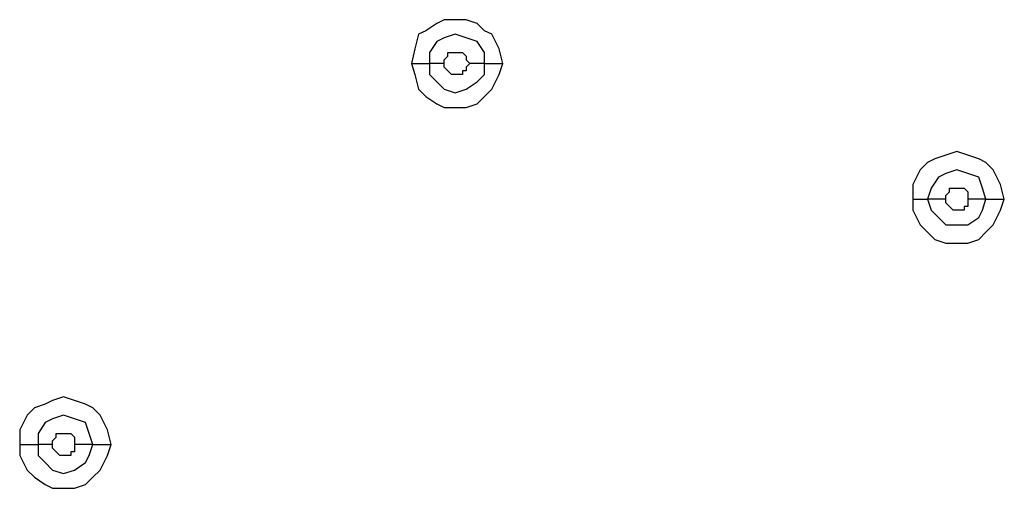
# Model space of a CAD drawing. Units: millimetres. Extents: x -96 to 91, y -140 to 118.
# Drawn here: x -8 to -3, y -69 to -67 of the extents above; entities that cross this region are included whole.
import ezdxf

# ---------------------------------------------------------------- set-up
doc = ezdxf.new("R2010")
doc.units = ezdxf.units.MM
doc.header["$MEASUREMENT"] = 0
doc.layers.add('Layer 1', color=7, linetype='Continuous')

msp = doc.modelspace()

# ---------------------------------------------------------------- linework, layer by layer
at = {"layer": 'Layer 1', "lineweight": 25}
for points, knots in [([(-5.5159, -67.1289), (-5.5159, -67.1289), (-5.5321, -67.0638), (-5.5321, -67.0638), (-5.5321, -67.0638), (-5.5321, -67.0638), (-5.5647, -66.9987), (-5.5647, -66.9987), (-5.5647, -66.9987), (-5.5647, -66.9987), (-5.5972, -66.9825), (-5.5972, -66.9825), (-5.5972, -66.9825), (-5.5972, -66.9825), (-5.6297, -66.9499), (-5.6297, -66.9499), (-5.6297, -66.9499), (-5.6297, -66.9499), (-5.6785, -66.9337), (-5.6785, -66.9337), (-5.6785, -66.9337), (-5.6785, -66.9337), (-5.776, -66.9337), (-5.776, -66.9337), (-5.776, -66.9337), (-5.776, -66.9337), (-5.8086, -66.9499), (-5.8086, -66.9499), (-5.8086, -66.9499), (-5.8086, -66.9499), (-5.8574, -66.9825), (-5.8574, -66.9825), (-5.8574, -66.9825), (-5.8574, -66.9825), (-5.8899, -66.9987), (-5.8899, -66.9987), (-5.8899, -66.9987), (-5.8899, -66.9987), (-5.9062, -67.0638), (-5.9062, -67.0638), (-5.9062, -67.0638), (-5.9062, -67.0638), (-5.9224, -67.1289), (-5.9224, -67.1289)], [0, 0, 0, 0, 0.083333, 0.083333, 0.083333, 0.083333, 0.166667, 0.166667, 0.166667, 0.166667, 0.25, 0.25, 0.25, 0.25, 0.333333, 0.333333, 0.333333, 0.333333, 0.416667, 0.416667, 0.416667, 0.416667, 0.5, 0.5, 0.5, 0.5, 0.583333, 0.583333, 0.583333, 0.583333, 0.666667, 0.666667, 0.666667, 0.666667, 0.75, 0.75, 0.75, 0.75, 0.833333, 0.833333, 0.833333, 0.833333, 1, 1, 1, 1]), ([(-5.5972, -67.1289), (-5.5972, -67.1289), (-5.5972, -67.0801), (-5.5972, -67.0801), (-5.5972, -67.0801), (-5.5972, -67.0801), (-5.6297, -67.0313), (-5.6297, -67.0313), (-5.6297, -67.0313), (-5.6297, -67.0313), (-5.6785, -67.015), (-5.6785, -67.015), (-5.6785, -67.015), (-5.6785, -67.015), (-5.7272, -66.9987), (-5.7272, -66.9987), (-5.7272, -66.9987), (-5.7272, -66.9987), (-5.776, -67.015), (-5.776, -67.015), (-5.776, -67.015), (-5.776, -67.015), (-5.8086, -67.0313), (-5.8086, -67.0313), (-5.8086, -67.0313), (-5.8086, -67.0313), (-5.8411, -67.0801), (-5.8411, -67.0801), (-5.8411, -67.0801), (-5.8411, -67.0801), (-5.8411, -67.1289), (-5.8411, -67.1289)], [0, 0, 0, 0, 0.111111, 0.111111, 0.111111, 0.111111, 0.222222, 0.222222, 0.222222, 0.222222, 0.333333, 0.333333, 0.333333, 0.333333, 0.444444, 0.444444, 0.444444, 0.444444, 0.555556, 0.555556, 0.555556, 0.555556, 0.666667, 0.666667, 0.666667, 0.666667, 0.777778, 0.777778, 0.777778, 0.777778, 1, 1, 1, 1]), ([(-5.776, -67.1289), (-5.776, -67.1289), (-5.776, -67.1126), (-5.776, -67.1126), (-5.776, -67.1126), (-5.776, -67.1126), (-5.7598, -67.0963), (-5.7598, -67.0963), (-5.7598, -67.0963), (-5.7598, -67.0963), (-5.7598, -67.0801), (-5.7598, -67.0801), (-5.7598, -67.0801), (-5.7598, -67.0801), (-5.7272, -67.0801), (-5.7272, -67.0801), (-5.7272, -67.0801), (-5.7272, -67.0801), (-5.6947, -67.0801), (-5.6947, -67.0801), (-5.6947, -67.0801), (-5.6947, -67.0801), (-5.6947, -67.0801), (-5.6947, -67.0801), (-5.6947, -67.0801), (-5.6947, -67.0801), (-5.6785, -67.0963), (-5.6785, -67.0963), (-5.6785, -67.0963), (-5.6785, -67.0963), (-5.6785, -67.1126), (-5.6785, -67.1126), (-5.6785, -67.1126), (-5.6785, -67.1126), (-5.6622, -67.1289), (-5.6622, -67.1289)], [0, 0, 0, 0, 0.1, 0.1, 0.1, 0.1, 0.2, 0.2, 0.2, 0.2, 0.3, 0.3, 0.3, 0.3, 0.4, 0.4, 0.4, 0.4, 0.5, 0.5, 0.5, 0.5, 0.6, 0.6, 0.6, 0.6, 0.7, 0.7, 0.7, 0.7, 0.8, 0.8, 0.8, 0.8, 1, 1, 1, 1]), ([(-5.9224, -67.1289), (-5.9224, -67.1289), (-5.9062, -67.1777), (-5.9062, -67.1777), (-5.9062, -67.1777), (-5.9062, -67.1777), (-5.8899, -67.2427), (-5.8899, -67.2427), (-5.8899, -67.2427), (-5.8899, -67.2427), (-5.8574, -67.2753), (-5.8574, -67.2753), (-5.8574, -67.2753), (-5.8574, -67.2753), (-5.8086, -67.3078), (-5.8086, -67.3078), (-5.8086, -67.3078), (-5.8086, -67.3078), (-5.776, -67.324), (-5.776, -67.324), (-5.776, -67.324), (-5.776, -67.324), (-5.6785, -67.324), (-5.6785, -67.324), (-5.6785, -67.324), (-5.6785, -67.324), (-5.6297, -67.3078), (-5.6297, -67.3078), (-5.6297, -67.3078), (-5.6297, -67.3078), (-5.5972, -67.2753), (-5.5972, -67.2753), (-5.5972, -67.2753), (-5.5972, -67.2753), (-5.5647, -67.2427), (-5.5647, -67.2427), (-5.5647, -67.2427), (-5.5647, -67.2427), (-5.5321, -67.1777), (-5.5321, -67.1777), (-5.5321, -67.1777), (-5.5321, -67.1777), (-5.5159, -67.1289), (-5.5159, -67.1289)], [0, 0, 0, 0, 0.083333, 0.083333, 0.083333, 0.083333, 0.166667, 0.166667, 0.166667, 0.166667, 0.25, 0.25, 0.25, 0.25, 0.333333, 0.333333, 0.333333, 0.333333, 0.416667, 0.416667, 0.416667, 0.416667, 0.5, 0.5, 0.5, 0.5, 0.583333, 0.583333, 0.583333, 0.583333, 0.666667, 0.666667, 0.666667, 0.666667, 0.75, 0.75, 0.75, 0.75, 0.833333, 0.833333, 0.833333, 0.833333, 1, 1, 1, 1]), ([(-5.8411, -67.1289), (-5.8411, -67.1289), (-5.8411, -67.1777), (-5.8411, -67.1777), (-5.8411, -67.1777), (-5.8411, -67.1777), (-5.8086, -67.2102), (-5.8086, -67.2102), (-5.8086, -67.2102), (-5.8086, -67.2102), (-5.776, -67.2427), (-5.776, -67.2427), (-5.776, -67.2427), (-5.776, -67.2427), (-5.7272, -67.259), (-5.7272, -67.259), (-5.7272, -67.259), (-5.7272, -67.259), (-5.6785, -67.2427), (-5.6785, -67.2427), (-5.6785, -67.2427), (-5.6785, -67.2427), (-5.6297, -67.2102), (-5.6297, -67.2102), (-5.6297, -67.2102), (-5.6297, -67.2102), (-5.5972, -67.1777), (-5.5972, -67.1777), (-5.5972, -67.1777), (-5.5972, -67.1777), (-5.5972, -67.1289), (-5.5972, -67.1289)], [0, 0, 0, 0, 0.111111, 0.111111, 0.111111, 0.111111, 0.222222, 0.222222, 0.222222, 0.222222, 0.333333, 0.333333, 0.333333, 0.333333, 0.444444, 0.444444, 0.444444, 0.444444, 0.555556, 0.555556, 0.555556, 0.555556, 0.666667, 0.666667, 0.666667, 0.666667, 0.777778, 0.777778, 0.777778, 0.777778, 1, 1, 1, 1]), ([(-5.6622, -67.1289), (-5.6622, -67.1289), (-5.6785, -67.1451), (-5.6785, -67.1451), (-5.6785, -67.1451), (-5.6785, -67.1451), (-5.6785, -67.1614), (-5.6785, -67.1614), (-5.6785, -67.1614), (-5.6785, -67.1614), (-5.6947, -67.1614), (-5.6947, -67.1614), (-5.6947, -67.1614), (-5.6947, -67.1614), (-5.6947, -67.1777), (-5.6947, -67.1777), (-5.6947, -67.1777), (-5.6947, -67.1777), (-5.7272, -67.1777), (-5.7272, -67.1777), (-5.7272, -67.1777), (-5.7272, -67.1777), (-5.7435, -67.1777), (-5.7435, -67.1777), (-5.7435, -67.1777), (-5.7435, -67.1777), (-5.7598, -67.1614), (-5.7598, -67.1614), (-5.7598, -67.1614), (-5.7598, -67.1614), (-5.7598, -67.1614), (-5.7598, -67.1614), (-5.7598, -67.1614), (-5.7598, -67.1614), (-5.776, -67.1451), (-5.776, -67.1451), (-5.776, -67.1451), (-5.776, -67.1451), (-5.776, -67.1289), (-5.776, -67.1289)], [0, 0, 0, 0, 0.090909, 0.090909, 0.090909, 0.090909, 0.181818, 0.181818, 0.181818, 0.181818, 0.272727, 0.272727, 0.272727, 0.272727, 0.363636, 0.363636, 0.363636, 0.363636, 0.454545, 0.454545, 0.454545, 0.454545, 0.545455, 0.545455, 0.545455, 0.545455, 0.636364, 0.636364, 0.636364, 0.636364, 0.727273, 0.727273, 0.727273, 0.727273, 0.818182, 0.818182, 0.818182, 0.818182, 1, 1, 1, 1]), ([(-3.2878, -67.7306), (-3.2878, -67.7306), (-3.3041, -67.6656), (-3.3041, -67.6656), (-3.3041, -67.6656), (-3.3041, -67.6656), (-3.3366, -67.6005), (-3.3366, -67.6005), (-3.3366, -67.6005), (-3.3366, -67.6005), (-3.3692, -67.568), (-3.3692, -67.568), (-3.3692, -67.568), (-3.3692, -67.568), (-3.4017, -67.5517), (-3.4017, -67.5517), (-3.4017, -67.5517), (-3.4017, -67.5517), (-3.4505, -67.5354), (-3.4505, -67.5354), (-3.4505, -67.5354), (-3.4505, -67.5354), (-3.4993, -67.5192), (-3.4993, -67.5192), (-3.4993, -67.5192), (-3.4993, -67.5192), (-3.548, -67.5354), (-3.548, -67.5354), (-3.548, -67.5354), (-3.548, -67.5354), (-3.5968, -67.5517), (-3.5968, -67.5517), (-3.5968, -67.5517), (-3.5968, -67.5517), (-3.6293, -67.568), (-3.6293, -67.568), (-3.6293, -67.568), (-3.6293, -67.568), (-3.6619, -67.6005), (-3.6619, -67.6005), (-3.6619, -67.6005), (-3.6619, -67.6005), (-3.6944, -67.6656), (-3.6944, -67.6656), (-3.6944, -67.6656), (-3.6944, -67.6656), (-3.6944, -67.7306), (-3.6944, -67.7306)], [0, 0, 0, 0, 0.076923, 0.076923, 0.076923, 0.076923, 0.153846, 0.153846, 0.153846, 0.153846, 0.230769, 0.230769, 0.230769, 0.230769, 0.307692, 0.307692, 0.307692, 0.307692, 0.384615, 0.384615, 0.384615, 0.384615, 0.461538, 0.461538, 0.461538, 0.461538, 0.538462, 0.538462, 0.538462, 0.538462, 0.615385, 0.615385, 0.615385, 0.615385, 0.692308, 0.692308, 0.692308, 0.692308, 0.769231, 0.769231, 0.769231, 0.769231, 0.846154, 0.846154, 0.846154, 0.846154, 1, 1, 1, 1]), ([(-3.3692, -67.7306), (-3.3692, -67.7306), (-3.3854, -67.6818), (-3.3854, -67.6818), (-3.3854, -67.6818), (-3.3854, -67.6818), (-3.4017, -67.633), (-3.4017, -67.633), (-3.4017, -67.633), (-3.4017, -67.633), (-3.4505, -67.6168), (-3.4505, -67.6168), (-3.4505, -67.6168), (-3.4505, -67.6168), (-3.4993, -67.6005), (-3.4993, -67.6005), (-3.4993, -67.6005), (-3.4993, -67.6005), (-3.548, -67.6168), (-3.548, -67.6168), (-3.548, -67.6168), (-3.548, -67.6168), (-3.5805, -67.633), (-3.5805, -67.633), (-3.5805, -67.633), (-3.5805, -67.633), (-3.6131, -67.6818), (-3.6131, -67.6818), (-3.6131, -67.6818), (-3.6131, -67.6818), (-3.6293, -67.7306), (-3.6293, -67.7306)], [0, 0, 0, 0, 0.111111, 0.111111, 0.111111, 0.111111, 0.222222, 0.222222, 0.222222, 0.222222, 0.333333, 0.333333, 0.333333, 0.333333, 0.444444, 0.444444, 0.444444, 0.444444, 0.555556, 0.555556, 0.555556, 0.555556, 0.666667, 0.666667, 0.666667, 0.666667, 0.777778, 0.777778, 0.777778, 0.777778, 1, 1, 1, 1]), ([(-3.548, -67.7306), (-3.548, -67.7306), (-3.548, -67.7144), (-3.548, -67.7144), (-3.548, -67.7144), (-3.548, -67.7144), (-3.5318, -67.6981), (-3.5318, -67.6981), (-3.5318, -67.6981), (-3.5318, -67.6981), (-3.5318, -67.6818), (-3.5318, -67.6818), (-3.5318, -67.6818), (-3.5318, -67.6818), (-3.5155, -67.6818), (-3.5155, -67.6818), (-3.5155, -67.6818), (-3.5155, -67.6818), (-3.4668, -67.6818), (-3.4668, -67.6818), (-3.4668, -67.6818), (-3.4668, -67.6818), (-3.4668, -67.6818), (-3.4668, -67.6818), (-3.4668, -67.6818), (-3.4668, -67.6818), (-3.4505, -67.6981), (-3.4505, -67.6981), (-3.4505, -67.6981), (-3.4505, -67.6981), (-3.4505, -67.7306), (-3.4505, -67.7306)], [0, 0, 0, 0, 0.111111, 0.111111, 0.111111, 0.111111, 0.222222, 0.222222, 0.222222, 0.222222, 0.333333, 0.333333, 0.333333, 0.333333, 0.444444, 0.444444, 0.444444, 0.444444, 0.555556, 0.555556, 0.555556, 0.555556, 0.666667, 0.666667, 0.666667, 0.666667, 0.777778, 0.777778, 0.777778, 0.777778, 1, 1, 1, 1]), ([(-3.6944, -67.7306), (-3.6944, -67.7306), (-3.6944, -67.7794), (-3.6944, -67.7794), (-3.6944, -67.7794), (-3.6944, -67.7794), (-3.6619, -67.8444), (-3.6619, -67.8444), (-3.6619, -67.8444), (-3.6619, -67.8444), (-3.6293, -67.8769), (-3.6293, -67.8769), (-3.6293, -67.8769), (-3.6293, -67.8769), (-3.5968, -67.9095), (-3.5968, -67.9095), (-3.5968, -67.9095), (-3.5968, -67.9095), (-3.548, -67.9257), (-3.548, -67.9257), (-3.548, -67.9257), (-3.548, -67.9257), (-3.4505, -67.9257), (-3.4505, -67.9257), (-3.4505, -67.9257), (-3.4505, -67.9257), (-3.4017, -67.9095), (-3.4017, -67.9095), (-3.4017, -67.9095), (-3.4017, -67.9095), (-3.3692, -67.8769), (-3.3692, -67.8769), (-3.3692, -67.8769), (-3.3692, -67.8769), (-3.3366, -67.8444), (-3.3366, -67.8444), (-3.3366, -67.8444), (-3.3366, -67.8444), (-3.3041, -67.7794), (-3.3041, -67.7794), (-3.3041, -67.7794), (-3.3041, -67.7794), (-3.2878, -67.7306), (-3.2878, -67.7306)], [0, 0, 0, 0, 0.083333, 0.083333, 0.083333, 0.083333, 0.166667, 0.166667, 0.166667, 0.166667, 0.25, 0.25, 0.25, 0.25, 0.333333, 0.333333, 0.333333, 0.333333, 0.416667, 0.416667, 0.416667, 0.416667, 0.5, 0.5, 0.5, 0.5, 0.583333, 0.583333, 0.583333, 0.583333, 0.666667, 0.666667, 0.666667, 0.666667, 0.75, 0.75, 0.75, 0.75, 0.833333, 0.833333, 0.833333, 0.833333, 1, 1, 1, 1]), ([(-3.6293, -67.7306), (-3.6293, -67.7306), (-3.6131, -67.7794), (-3.6131, -67.7794), (-3.6131, -67.7794), (-3.6131, -67.7794), (-3.5805, -67.8119), (-3.5805, -67.8119), (-3.5805, -67.8119), (-3.5805, -67.8119), (-3.548, -67.8444), (-3.548, -67.8444), (-3.548, -67.8444), (-3.548, -67.8444), (-3.4505, -67.8444), (-3.4505, -67.8444), (-3.4505, -67.8444), (-3.4505, -67.8444), (-3.4017, -67.8119), (-3.4017, -67.8119), (-3.4017, -67.8119), (-3.4017, -67.8119), (-3.3854, -67.7794), (-3.3854, -67.7794), (-3.3854, -67.7794), (-3.3854, -67.7794), (-3.3692, -67.7306), (-3.3692, -67.7306)], [0, 0, 0, 0, 0.125, 0.125, 0.125, 0.125, 0.25, 0.25, 0.25, 0.25, 0.375, 0.375, 0.375, 0.375, 0.5, 0.5, 0.5, 0.5, 0.625, 0.625, 0.625, 0.625, 0.75, 0.75, 0.75, 0.75, 1, 1, 1, 1]), ([(-3.4505, -67.7306), (-3.4505, -67.7306), (-3.4505, -67.7631), (-3.4505, -67.7631), (-3.4505, -67.7631), (-3.4505, -67.7631), (-3.4668, -67.7631), (-3.4668, -67.7631), (-3.4668, -67.7631), (-3.4668, -67.7631), (-3.4668, -67.7794), (-3.4668, -67.7794), (-3.4668, -67.7794), (-3.4668, -67.7794), (-3.5155, -67.7794), (-3.5155, -67.7794), (-3.5155, -67.7794), (-3.5155, -67.7794), (-3.5155, -67.7794), (-3.5155, -67.7794), (-3.5155, -67.7794), (-3.5155, -67.7794), (-3.5318, -67.7631), (-3.5318, -67.7631), (-3.5318, -67.7631), (-3.5318, -67.7631), (-3.5318, -67.7631), (-3.5318, -67.7631), (-3.5318, -67.7631), (-3.5318, -67.7631), (-3.548, -67.7469), (-3.548, -67.7469), (-3.548, -67.7469), (-3.548, -67.7469), (-3.548, -67.7306), (-3.548, -67.7306)], [0, 0, 0, 0, 0.1, 0.1, 0.1, 0.1, 0.2, 0.2, 0.2, 0.2, 0.3, 0.3, 0.3, 0.3, 0.4, 0.4, 0.4, 0.4, 0.5, 0.5, 0.5, 0.5, 0.6, 0.6, 0.6, 0.6, 0.7, 0.7, 0.7, 0.7, 0.8, 0.8, 0.8, 0.8, 1, 1, 1, 1]), ([(-7.256, -68.8202), (-7.256, -68.8202), (-7.2723, -68.7551), (-7.2723, -68.7551), (-7.2723, -68.7551), (-7.2723, -68.7551), (-7.3048, -68.6901), (-7.3048, -68.6901), (-7.3048, -68.6901), (-7.3048, -68.6901), (-7.3373, -68.6575), (-7.3373, -68.6575), (-7.3373, -68.6575), (-7.3373, -68.6575), (-7.3698, -68.6413), (-7.3698, -68.6413), (-7.3698, -68.6413), (-7.3698, -68.6413), (-7.4186, -68.625), (-7.4186, -68.625), (-7.4186, -68.625), (-7.4186, -68.625), (-7.4674, -68.6088), (-7.4674, -68.6088), (-7.4674, -68.6088), (-7.4674, -68.6088), (-7.5162, -68.625), (-7.5162, -68.625), (-7.5162, -68.625), (-7.5162, -68.625), (-7.5487, -68.6413), (-7.5487, -68.6413), (-7.5487, -68.6413), (-7.5487, -68.6413), (-7.5975, -68.6575), (-7.5975, -68.6575), (-7.5975, -68.6575), (-7.5975, -68.6575), (-7.63, -68.6901), (-7.63, -68.6901), (-7.63, -68.6901), (-7.63, -68.6901), (-7.6626, -68.7551), (-7.6626, -68.7551), (-7.6626, -68.7551), (-7.6626, -68.7551), (-7.6626, -68.8202), (-7.6626, -68.8202)], [0, 0, 0, 0, 0.076923, 0.076923, 0.076923, 0.076923, 0.153846, 0.153846, 0.153846, 0.153846, 0.230769, 0.230769, 0.230769, 0.230769, 0.307692, 0.307692, 0.307692, 0.307692, 0.384615, 0.384615, 0.384615, 0.384615, 0.461538, 0.461538, 0.461538, 0.461538, 0.538462, 0.538462, 0.538462, 0.538462, 0.615385, 0.615385, 0.615385, 0.615385, 0.692308, 0.692308, 0.692308, 0.692308, 0.769231, 0.769231, 0.769231, 0.769231, 0.846154, 0.846154, 0.846154, 0.846154, 1, 1, 1, 1]), ([(-7.3373, -68.8202), (-7.3373, -68.8202), (-7.3536, -68.7714), (-7.3536, -68.7714), (-7.3536, -68.7714), (-7.3536, -68.7714), (-7.3698, -68.7226), (-7.3698, -68.7226), (-7.3698, -68.7226), (-7.3698, -68.7226), (-7.4186, -68.7063), (-7.4186, -68.7063), (-7.4186, -68.7063), (-7.4186, -68.7063), (-7.4674, -68.6901), (-7.4674, -68.6901), (-7.4674, -68.6901), (-7.4674, -68.6901), (-7.5162, -68.7063), (-7.5162, -68.7063), (-7.5162, -68.7063), (-7.5162, -68.7063), (-7.5487, -68.7226), (-7.5487, -68.7226), (-7.5487, -68.7226), (-7.5487, -68.7226), (-7.5812, -68.7714), (-7.5812, -68.7714), (-7.5812, -68.7714), (-7.5812, -68.7714), (-7.5812, -68.8202), (-7.5812, -68.8202)], [0, 0, 0, 0, 0.111111, 0.111111, 0.111111, 0.111111, 0.222222, 0.222222, 0.222222, 0.222222, 0.333333, 0.333333, 0.333333, 0.333333, 0.444444, 0.444444, 0.444444, 0.444444, 0.555556, 0.555556, 0.555556, 0.555556, 0.666667, 0.666667, 0.666667, 0.666667, 0.777778, 0.777778, 0.777778, 0.777778, 1, 1, 1, 1]), ([(-7.5162, -68.8202), (-7.5162, -68.8202), (-7.5162, -68.8039), (-7.5162, -68.8039), (-7.5162, -68.8039), (-7.5162, -68.8039), (-7.4999, -68.7877), (-7.4999, -68.7877), (-7.4999, -68.7877), (-7.4999, -68.7877), (-7.4999, -68.7714), (-7.4999, -68.7714), (-7.4999, -68.7714), (-7.4999, -68.7714), (-7.4674, -68.7714), (-7.4674, -68.7714), (-7.4674, -68.7714), (-7.4674, -68.7714), (-7.4348, -68.7714), (-7.4348, -68.7714), (-7.4348, -68.7714), (-7.4348, -68.7714), (-7.4348, -68.7714), (-7.4348, -68.7714), (-7.4348, -68.7714), (-7.4348, -68.7714), (-7.4186, -68.7877), (-7.4186, -68.7877), (-7.4186, -68.7877), (-7.4186, -68.7877), (-7.4186, -68.8202), (-7.4186, -68.8202)], [0, 0, 0, 0, 0.111111, 0.111111, 0.111111, 0.111111, 0.222222, 0.222222, 0.222222, 0.222222, 0.333333, 0.333333, 0.333333, 0.333333, 0.444444, 0.444444, 0.444444, 0.444444, 0.555556, 0.555556, 0.555556, 0.555556, 0.666667, 0.666667, 0.666667, 0.666667, 0.777778, 0.777778, 0.777778, 0.777778, 1, 1, 1, 1]), ([(-7.6626, -68.8202), (-7.6626, -68.8202), (-7.6626, -68.869), (-7.6626, -68.869), (-7.6626, -68.869), (-7.6626, -68.869), (-7.63, -68.9341), (-7.63, -68.9341), (-7.63, -68.9341), (-7.63, -68.9341), (-7.5975, -68.9666), (-7.5975, -68.9666), (-7.5975, -68.9666), (-7.5975, -68.9666), (-7.5487, -68.9991), (-7.5487, -68.9991), (-7.5487, -68.9991), (-7.5487, -68.9991), (-7.5162, -69.0154), (-7.5162, -69.0154), (-7.5162, -69.0154), (-7.5162, -69.0154), (-7.4186, -69.0154), (-7.4186, -69.0154), (-7.4186, -69.0154), (-7.4186, -69.0154), (-7.3698, -68.9991), (-7.3698, -68.9991), (-7.3698, -68.9991), (-7.3698, -68.9991), (-7.3373, -68.9666), (-7.3373, -68.9666), (-7.3373, -68.9666), (-7.3373, -68.9666), (-7.3048, -68.9341), (-7.3048, -68.9341), (-7.3048, -68.9341), (-7.3048, -68.9341), (-7.2723, -68.869), (-7.2723, -68.869), (-7.2723, -68.869), (-7.2723, -68.869), (-7.256, -68.8202), (-7.256, -68.8202)], [0, 0, 0, 0, 0.083333, 0.083333, 0.083333, 0.083333, 0.166667, 0.166667, 0.166667, 0.166667, 0.25, 0.25, 0.25, 0.25, 0.333333, 0.333333, 0.333333, 0.333333, 0.416667, 0.416667, 0.416667, 0.416667, 0.5, 0.5, 0.5, 0.5, 0.583333, 0.583333, 0.583333, 0.583333, 0.666667, 0.666667, 0.666667, 0.666667, 0.75, 0.75, 0.75, 0.75, 0.833333, 0.833333, 0.833333, 0.833333, 1, 1, 1, 1]), ([(-7.5812, -68.8202), (-7.5812, -68.8202), (-7.5812, -68.869), (-7.5812, -68.869), (-7.5812, -68.869), (-7.5812, -68.869), (-7.5487, -68.9015), (-7.5487, -68.9015), (-7.5487, -68.9015), (-7.5487, -68.9015), (-7.5162, -68.9341), (-7.5162, -68.9341), (-7.5162, -68.9341), (-7.5162, -68.9341), (-7.4674, -68.9503), (-7.4674, -68.9503), (-7.4674, -68.9503), (-7.4674, -68.9503), (-7.4186, -68.9341), (-7.4186, -68.9341), (-7.4186, -68.9341), (-7.4186, -68.9341), (-7.3698, -68.9015), (-7.3698, -68.9015), (-7.3698, -68.9015), (-7.3698, -68.9015), (-7.3536, -68.869), (-7.3536, -68.869), (-7.3536, -68.869), (-7.3536, -68.869), (-7.3373, -68.8202), (-7.3373, -68.8202)], [0, 0, 0, 0, 0.111111, 0.111111, 0.111111, 0.111111, 0.222222, 0.222222, 0.222222, 0.222222, 0.333333, 0.333333, 0.333333, 0.333333, 0.444444, 0.444444, 0.444444, 0.444444, 0.555556, 0.555556, 0.555556, 0.555556, 0.666667, 0.666667, 0.666667, 0.666667, 0.777778, 0.777778, 0.777778, 0.777778, 1, 1, 1, 1]), ([(-7.4186, -68.8202), (-7.4186, -68.8202), (-7.4186, -68.8527), (-7.4186, -68.8527), (-7.4186, -68.8527), (-7.4186, -68.8527), (-7.4348, -68.8527), (-7.4348, -68.8527), (-7.4348, -68.8527), (-7.4348, -68.8527), (-7.4348, -68.869), (-7.4348, -68.869), (-7.4348, -68.869), (-7.4348, -68.869), (-7.4674, -68.869), (-7.4674, -68.869), (-7.4674, -68.869), (-7.4674, -68.869), (-7.4836, -68.869), (-7.4836, -68.869), (-7.4836, -68.869), (-7.4836, -68.869), (-7.4999, -68.8527), (-7.4999, -68.8527), (-7.4999, -68.8527), (-7.4999, -68.8527), (-7.4999, -68.8527), (-7.4999, -68.8527), (-7.4999, -68.8527), (-7.4999, -68.8527), (-7.5162, -68.8365), (-7.5162, -68.8365), (-7.5162, -68.8365), (-7.5162, -68.8365), (-7.5162, -68.8202), (-7.5162, -68.8202)], [0, 0, 0, 0, 0.1, 0.1, 0.1, 0.1, 0.2, 0.2, 0.2, 0.2, 0.3, 0.3, 0.3, 0.3, 0.4, 0.4, 0.4, 0.4, 0.5, 0.5, 0.5, 0.5, 0.6, 0.6, 0.6, 0.6, 0.7, 0.7, 0.7, 0.7, 0.8, 0.8, 0.8, 0.8, 1, 1, 1, 1])]:
    msp.add_open_spline(points, degree=3, knots=knots, dxfattribs=at)
for points in [[(-5.9224, -67.1289), (-5.9224, -67.1289), (-5.8411, -67.1289), (-5.8411, -67.1289)], [(-5.776, -67.1289), (-5.776, -67.1289), (-5.8411, -67.1289), (-5.8411, -67.1289)], [(-5.5972, -67.1289), (-5.5972, -67.1289), (-5.6622, -67.1289), (-5.6622, -67.1289)], [(-5.5972, -67.1289), (-5.5972, -67.1289), (-5.5159, -67.1289), (-5.5159, -67.1289)], [(-3.6944, -67.7306), (-3.6944, -67.7306), (-3.6293, -67.7306), (-3.6293, -67.7306)], [(-3.548, -67.7306), (-3.548, -67.7306), (-3.6293, -67.7306), (-3.6293, -67.7306)], [(-3.3692, -67.7306), (-3.3692, -67.7306), (-3.4505, -67.7306), (-3.4505, -67.7306)], [(-3.3692, -67.7306), (-3.3692, -67.7306), (-3.2878, -67.7306), (-3.2878, -67.7306)], [(-7.6626, -68.8202), (-7.6626, -68.8202), (-7.5812, -68.8202), (-7.5812, -68.8202)], [(-7.5162, -68.8202), (-7.5162, -68.8202), (-7.5812, -68.8202), (-7.5812, -68.8202)], [(-7.3373, -68.8202), (-7.3373, -68.8202), (-7.4186, -68.8202), (-7.4186, -68.8202)], [(-7.3373, -68.8202), (-7.3373, -68.8202), (-7.256, -68.8202), (-7.256, -68.8202)]]:
    msp.add_open_spline(points, degree=3, dxfattribs=at)

doc.saveas('drawing.dxf')
